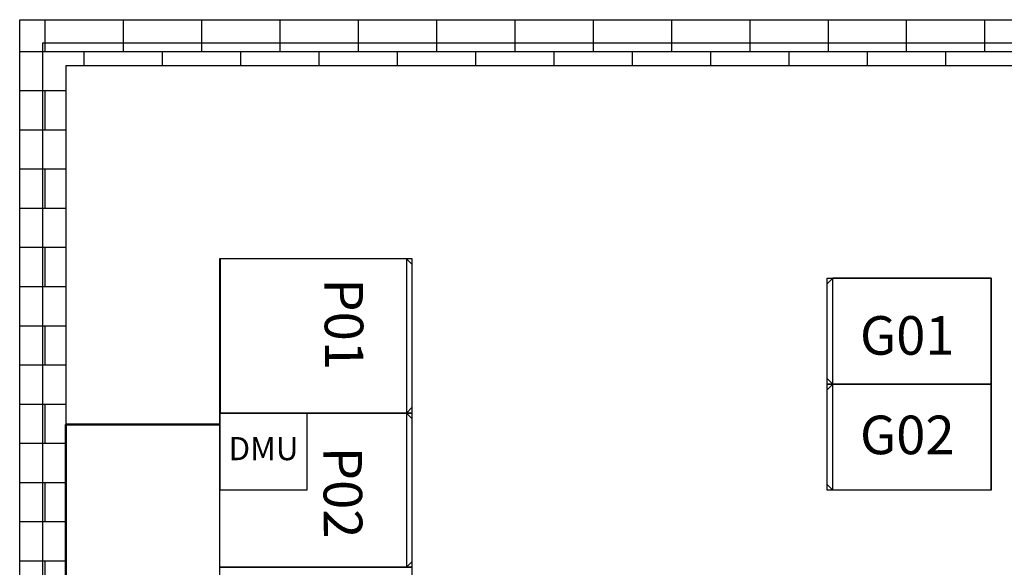
# Model space of a CAD drawing. Extents: x -18138 to 30930, y -17203 to 17177.
# Drawn here: x -3767 to 1342, y 3023 to 5863 of the extents above; entities that cross this region are included whole.
import ezdxf
from ezdxf.enums import TextEntityAlignment as Align

# ---------------------------------------------------------------- set-up
doc = ezdxf.new("R2010")
doc.units = 0
doc.layers.get('0').update_dxf_attribs({"linetype": 'CONTINUOUS'})
for name, color, linetype in [('BORDER', 15, 'CONTINUOUS'), ('Equipment-GCK', 5, 'CONTINUOUS'), ('Equipment-KYN', 1, 'CONTINUOUS'), ('Equipment-Text', 3, 'CONTINUOUS'), ('GCK-02(800)', 5, 'CONTINUOUS'), ('GCK-03(800)', 5, 'CONTINUOUS'), ('GCK-04(800)', 5, 'CONTINUOUS'), ('HXGN(500X900)', 1, 'CONTINUOUS'), ('SCB10-1000kVA', 40, 'CONTINUOUS'), ('wall', 7, 'CONTINUOUS')]:
    doc.layers.add(name, color=color, linetype=linetype)
doc.layers.add('mono-outerwall', color=6, linetype='CONTINUOUS', plot=False)
doc.styles.get("Standard").update_dxf_attribs({"font": 'txt', "width": 0.8})

# ---------------------------------------------------------------- blocks, each defined once
blk = doc.blocks.new('Equipment-380V-DMU')
blk.add_lwpolyline([(0, 400), (450, 400), (450, 0), (0, 0)], close=True)
at = {"color": 0, "lineweight": 100}
blk.add_text('DMU', height=120, dxfattribs=at).set_placement((225, 200), align=Align.MIDDLE)
blk = doc.blocks.new('550')
for p, q in [((0, 550), (0, 0)), ((850, 520), (820, 550)), ((850, 30), (820, 0))]:
    blk.add_line(p, q)
at = {"lineweight": -3}
for p, q in [((0, 550), (820, 550)), ((820, 550), (820, 0)), ((850, 520), (850, 30)), ((0, 0), (820, 0))]:
    blk.add_line(p, q, dxfattribs=at)
blk = doc.blocks.new('GCK(800)')
for p, q in [((970, 800), (0, 800)), ((0, 800), (0, 0)), ((970, 800), (970, 0)), ((970, 800), (1000, 770)), ((1000, 30), (1000, 770)), ((970, 0), (0, 0)), ((970, 0), (1000, 30))]:
    blk.add_line(p, q)

msp = doc.modelspace()

# ---------------------------------------------------------------- hatches: boundary and pattern name
at = {"layer": 'wall', "lineweight": -3}
h = msp.add_hatch(dxfattribs=at)
h.set_pattern_fill('AR-B816', color=256, style=0)
h.set_pattern_definition([(0, (-164773.14, -6696.37), (0, 203.2), []), (90, (-164773.14, -6696.37), (-203.2, 203.2), [203.2, -203.2])])
h.paths.add_polyline_path([(4452.7, 5863.5), (4212.7, 5863.5), (1712.7, 5863.5), (1472.7, 5863.5), (-3527.3, 5863.5), (-3767.3, 5863.5), (-3767.3, 5623.5), (-3767.3, -76.5), (-3767.3, -316.5), (-3527.3, -316.5), (-1777.3, -316.5), (-1777.3, -227.8), (-1777.3, -165.3), (-1777.3, -76.5), (-3527.3, -76.5), (-3527.3, 5623.5), (1472.7, 5623.5), (1472.7, 1994.3), (1290.7, 1994.3), (1290.7, 1434.3), (1472.7, 1434.3), (1472.7, -76.5), (-277.3, -76.5), (-277.3, -316.5), (1472.7, -316.5), (1712.7, -316.5), (2212.7, -316.5), (2212.7, -227.8), (2212.7, -165.3), (2212.7, -76.5), (1712.7, -76.5), (1712.7, 5623.5), (4212.7, 5623.5), (4212.7, -76.5), (3712.7, -76.5), (3712.7, -316.5), (4212.7, -316.5), (4452.7, -316.5), (4452.7, -76.5), (4452.7, 5623.5)])

# ---------------------------------------------------------------- linework, layer by layer
at = {"layer": 'BORDER', "lineweight": 50}
for q in [(-2727.3, 3764.2), (-3527.3, -76.5)]:
    msp.add_line((-3527.3, 3764.2), q, dxfattribs=at)
at = {"layer": 'GCK-02(800)'}
msp.add_lwpolyline([(-2730, 3023.5), (-1730, 3023.5), (-1730, 3823.5), (-2730, 3823.5)], close=True, dxfattribs=at)
at = {"layer": 'GCK-03(800)'}
msp.add_lwpolyline([(-2730, 2223.5), (-1730, 2223.5), (-1730, 3023.5), (-2730, 3023.5)], close=True, dxfattribs=at)
at = {"layer": 'GCK-04(800)'}
msp.add_lwpolyline([(-2727.3, 3823.5), (-1730, 3823.5), (-1730, 4623.5), (-2727.3, 4623.5)], close=True, dxfattribs=at)
at = {"layer": 'HXGN(500X900)'}
for points in [[(1272.7, 3973.5), (422.7, 3973.5), (422.7, 4523.5), (1272.7, 4523.5)], [(1272.7, 3423.5), (422.7, 3423.5), (422.7, 3973.5), (1272.7, 3973.5)]]:
    msp.add_lwpolyline(points, close=True, dxfattribs=at)
at = {"layer": 'mono-outerwall', "lineweight": -3}
msp.add_lwpolyline([(4332.7, 5743.5), (4332.7, -196.5), (-1777.3, -196.5), (-3647.3, -196.5), (-3647.3, 5743.5)], close=True, dxfattribs=at)
at = {"layer": 'wall', "lineweight": -3}
msp.add_lwpolyline([(1472.7, 5623.5), (-3527.3, 5623.5), (-3527.3, -76.5), (-1777.3, -76.5), (-1777.3, -316.5), (-3527.3, -316.5), (-3767.3, -316.5), (-3767.3, -76.5), (-3767.3, 5623.5), (-3767.3, 5863.5), (-3527.3, 5863.5), (1472.7, 5863.5)], dxfattribs=at)

# ---------------------------------------------------------------- block references
at = {"layer": 'Equipment-GCK', "lineweight": -3}
for p in [(-2730, 3823.5), (-2730, 3023.5)]:
    msp.add_blockref('GCK(800)', p, dxfattribs=at)
at = {"layer": 'Equipment-KYN', "lineweight": -3, "rotation": 180}
for p in [(1272.7, 4523.5), (1272.7, 3973.5)]:
    msp.add_blockref('550', p, dxfattribs=at)
at = {"layer": 'SCB10-1000kVA', "lineweight": -3}
msp.add_blockref('Equipment-380V-DMU', (-2727.3, 3423.5), dxfattribs=at)

# ---------------------------------------------------------------- texts
at = {"layer": 'Equipment-Text'}
for s, p in [('P01', (-2084.6, 4284.4)), ('P02', (-2090.5, 3410.8))]:
    msp.add_text(s, height=200, rotation=270.3867, dxfattribs=at).set_placement(p, align=Align.MIDDLE_CENTER)
for s, p in [('G01', (838.2, 4226)), ('G02', (838.2, 3710.1))]:
    msp.add_text(s, height=200, dxfattribs=at).set_placement(p, align=Align.MIDDLE_CENTER)

doc.saveas('drawing.dxf')
